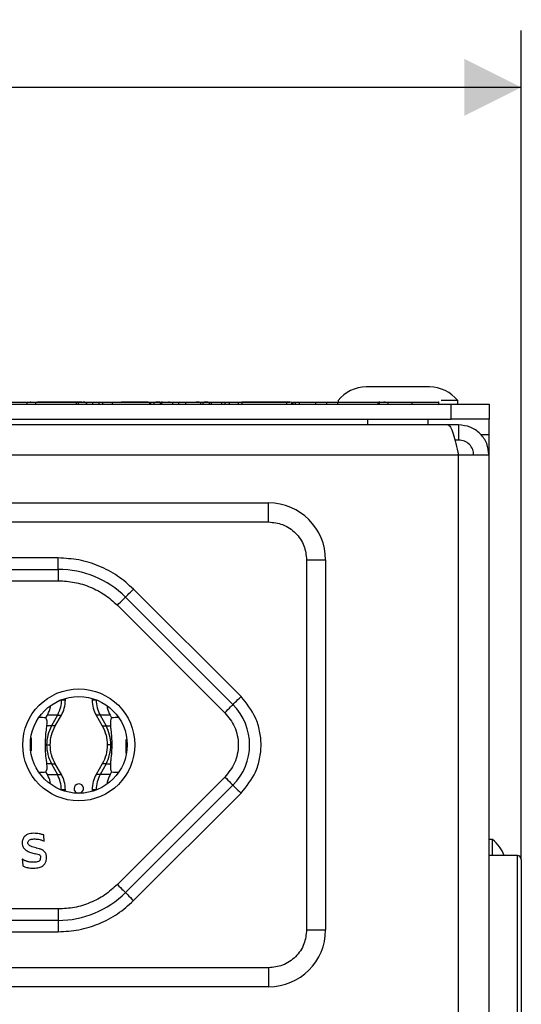
# Model space of a CAD drawing. Units: millimetres. Extents: x 7 to 286, y 8 to 196.
# Drawn here: x 154 to 163, y 89 to 106 of the extents above; entities that cross this region are included whole.
import ezdxf

# ---------------------------------------------------------------- set-up
doc = ezdxf.new("R2010")
doc.units = ezdxf.units.MM
doc.layers.add('COTAS', color=1, linetype='Continuous')
doc.styles.add('SLDTEXTSTYLE0', font='TXT', dxfattribs={"width": 0.605})
doc.dimstyles.new('SLDDIMSTYLE0', dxfattribs={"dimtxt": 2.054655, "dimasz": 1, "dimexe": 0, "dimexo": 0.0625, "dimgap": 0.513664, "dimtad": 0, "dimlfac": 3, "dimrnd": 1e-09, "dimzin": 12, "dimdsep": 46, "dimtxsty": 'SLDTEXTSTYLE0', "dimsah": 1, "dimcen": 0.09, "dimadec": 0, "dimazin": 3, "dimtfac": 1, "dimtofl": 0, "dimtmove": 0, "dimatfit": 3, "dimfxl": 1, "dimfrac": 2, "dimtolj": 1, "dimtzin": 12, "dimarcsym": 0})

# ---------------------------------------------------------------- blocks, each defined once
blk = doc.blocks.new('_D')
at = {"layer": 'COTAS'}
for p, q in [((125.448, 90.83), (125.448, 105.766)), ((163.195, 91.204), (163.195, 105.766)), ((125.448, 104.766), (140.009, 104.766)), ((163.195, 104.766), (148.633, 104.766))]:
    blk.add_line(p, q, dxfattribs=at)
for points in [[(125.448, 104.766), (126.448, 104.266), (126.448, 105.266)], [(163.195, 104.766), (162.195, 105.266), (162.195, 104.266)]]:
    blk.add_solid(points, dxfattribs=at)
at = {"layer": 'COTAS', "insert": (140.009, 105.917), "char_height": 2.1167, "attachment_point": 1, "style": 'SLDTEXTSTYLE0'}
blk.add_mtext('113,24', dxfattribs=at)

msp = doc.modelspace()

# ---------------------------------------------------------------- linework, layer by layer
at = {"color": 7, "linetype": 'Continuous', "lineweight": 25}
for p, q in [((161.5846, 99.5026), (160.4712, 99.5026)), ((126.6812, 99.2026), (161.9612, 99.2026)), ((154.5163, 99.2359), (154.5163, 99.2026)), ((154.5163, 99.2359), (154.6673, 99.2359)), ((154.5729, 99.2426), (154.5812, 99.2426)), ((154.5812, 99.2426), (154.5812, 99.2359)), ((154.5902, 99.2426), (154.5902, 99.2359)), ((154.6673, 99.2359), (154.6673, 99.2026)), ((154.6673, 99.2359), (155.3807, 99.2359)), ((154.6825, 99.2426), (154.6825, 99.2359)), ((154.7014, 99.2426), (154.7014, 99.2359)), ((154.7014, 99.2426), (154.8524, 99.2426)), ((154.8524, 99.2426), (154.8524, 99.2359)), ((154.8524, 99.2426), (155.2306, 99.2426)), ((154.9472, 99.2426), (154.9472, 99.2434)), ((155.2306, 99.2426), (155.2306, 99.2359)), ((155.2306, 99.2426), (155.2622, 99.2426)), ((155.2622, 99.2426), (155.2622, 99.2359)), ((155.2622, 99.2426), (155.4061, 99.2426)), ((155.3807, 99.2359), (155.3807, 99.2026)), ((155.3807, 99.2359), (155.4123, 99.2359)), ((155.4061, 99.2426), (155.4061, 99.2359)), ((155.4061, 99.2426), (155.4296, 99.2426)), ((155.4123, 99.2359), (155.4123, 99.2026)), ((155.4123, 99.2359), (155.5562, 99.2359)), ((155.4296, 99.2426), (155.4296, 99.2359)), ((155.4296, 99.2426), (155.4805, 99.2426)), ((155.5562, 99.2359), (155.5562, 99.2026)), ((155.5562, 99.2359), (155.5606, 99.2359)), ((155.5606, 99.2359), (155.5606, 99.2026)), ((155.6637, 99.2426), (155.6637, 99.2026)), ((155.7789, 99.2426), (155.7789, 99.2026)), ((155.8394, 99.2359), (155.8394, 99.2026)), ((156.0115, 99.2359), (156.0115, 99.2026)), ((156.0115, 99.2359), (156.6693, 99.2359)), ((156.1705, 99.2426), (156.1705, 99.2359)), ((156.1705, 99.2426), (156.5192, 99.2426)), ((156.5192, 99.2426), (156.5192, 99.2359)), ((156.5192, 99.2426), (156.621, 99.2426)), ((156.5344, 99.2476), (156.5344, 99.2426)), ((156.621, 99.2426), (156.621, 99.2359)), ((156.621, 99.2426), (156.6451, 99.2426)), ((156.6451, 99.2426), (156.6451, 99.2359)), ((156.6693, 99.2359), (156.6693, 99.2026)), ((156.6693, 99.2359), (156.6858, 99.2359)), ((156.6858, 99.2359), (156.6858, 99.2026)), ((156.6909, 99.2426), (156.6909, 99.2359)), ((156.7457, 99.2359), (156.7457, 99.2026)), ((156.779, 99.2426), (156.849, 99.2426)), ((156.8537, 99.2426), (156.8537, 99.2026)), ((156.8806, 99.2426), (156.8806, 99.2026)), ((156.8882, 99.2426), (156.8882, 99.2476)), ((157.0123, 99.2426), (157.0123, 99.2476)), ((157.0735, 99.2426), (157.0735, 99.2026)), ((157.1785, 99.2359), (157.1785, 99.2026)), ((157.3018, 99.2426), (157.3018, 99.2026)), ((157.4843, 99.2426), (157.5388, 99.2426)), ((157.5646, 99.2359), (157.5646, 99.2026)), ((157.601, 99.2359), (157.601, 99.2026)), ((157.6267, 99.2426), (157.6927, 99.2426)), ((157.7162, 99.2426), (157.7162, 99.2026)), ((157.7518, 99.2359), (157.7518, 99.2026)), ((157.934, 99.2426), (157.934, 99.2026)), ((157.992, 99.2426), (157.992, 99.2026)), ((158.0635, 99.2426), (158.0635, 99.2026)), ((158.2267, 99.2426), (158.2267, 99.2026)), ((158.2855, 99.2426), (158.9219, 99.2426)), ((158.2855, 99.2359), (158.2855, 99.2026)), ((158.2855, 99.2359), (159.072, 99.2359)), ((158.8482, 99.2476), (158.8482, 99.2426)), ((158.9219, 99.2426), (158.9219, 99.2359)), ((158.9219, 99.2426), (159.0617, 99.2426)), ((159.0617, 99.2426), (159.0617, 99.2359)), ((159.0617, 99.2426), (159.1455, 99.2426)), ((159.072, 99.2359), (159.072, 99.2026)), ((159.072, 99.2359), (159.1445, 99.2359)), ((159.1603, 99.2401), (159.1603, 99.2026)), ((159.1809, 99.2359), (159.1809, 99.2026)), ((159.2261, 99.2359), (159.2261, 99.2026)), ((159.2361, 99.2359), (159.2468, 99.2359)), ((159.2965, 99.2359), (159.2965, 99.2026)), ((159.5839, 99.2426), (159.5839, 99.2026)), ((159.7761, 99.2426), (159.7761, 99.2026)), ((159.9684, 99.2426), (159.9684, 99.2026)), ((159.9779, 99.2626), (159.9779, 99.2426)), ((160.6743, 99.2426), (160.6743, 99.2026)), ((160.704, 99.2026), (160.704, 99.2476)), ((160.7808, 99.2426), (160.8039, 99.2426)), ((160.8512, 99.2359), (160.8512, 99.2026)), ((161.2726, 99.2426), (161.2726, 99.2026)), ((161.7483, 99.2026), (161.7483, 99.2401)), ((162.0779, 99.2626), (161.787, 99.2626)), ((161.9612, 98.9359), (161.9612, 99.2026)), ((161.9612, 99.2026), (162.6279, 99.2026)), ((162.0779, 99.2026), (162.0779, 99.2626)), ((162.6279, 99.2026), (162.6279, 98.9359)), ((126.6812, 98.9359), (161.9612, 98.9359)), ((161.906, 98.8359), (126.7364, 98.8359)), ((160.4946, 98.9359), (160.4946, 98.8359)), ((161.5612, 98.8359), (161.5612, 98.9359)), ((162.0946, 98.8359), (161.906, 98.8359)), ((162.6279, 98.9359), (161.9612, 98.9359)), ((162.0946, 98.8359), (162.0946, 98.5692)), ((162.6279, 98.6692), (162.6279, 98.9359)), ((162.6279, 98.3026), (162.6279, 98.6692)), ((162.0946, 98.5692), (162.0304, 98.5692)), ((162.0946, 98.3026), (126.5479, 98.3026)), ((162.0946, 76.3692), (162.0946, 98.3026)), ((162.6279, 98.3026), (162.0946, 98.3026)), ((162.6279, 76.3692), (162.6279, 98.3026)), ((145.7587, 97.4642), (158.7587, 97.4642)), ((158.7587, 97.1309), (158.7587, 97.4642)), ((145.7587, 97.1309), (158.7587, 97.1309)), ((155.0659, 96.4976), (149.4515, 96.4976)), ((155.0659, 96.2976), (155.0659, 96.4976)), ((159.4254, 96.4642), (159.4254, 89.9642)), ((159.4254, 96.4642), (159.7587, 96.4642)), ((159.7587, 96.4642), (159.7587, 89.9642)), ((149.4515, 96.2976), (155.0659, 96.2976)), ((155.0659, 96.2976), (155.0659, 96.0976)), ((149.4515, 96.0976), (155.0659, 96.0976)), ((158.2739, 94.0628), (156.3858, 95.9508)), ((156.103, 95.668), (157.9911, 93.7799)), ((156.2444, 95.8094), (158.1325, 93.9213)), ((155.1185, 94.0069), (155.1185, 94.0044)), ((155.1924, 94.0044), (155.1924, 94.0317)), ((155.6584, 94.0317), (155.6584, 94.0044)), ((155.7323, 94.0069), (155.7323, 94.0044)), ((154.8483, 93.6898), (154.8737, 93.7361)), ((155.0501, 93.7361), (154.8737, 93.7361)), ((155.0501, 93.7361), (154.9465, 93.5476)), ((155.0125, 93.5476), (155.1208, 93.7361)), ((155.73, 93.7361), (155.8382, 93.5476)), ((155.9771, 93.7361), (155.8007, 93.7361)), ((155.8007, 93.7361), (155.9043, 93.5476)), ((155.9771, 93.7361), (156.0025, 93.6898)), ((154.9465, 93.5476), (154.8667, 93.5476)), ((155.9043, 93.5476), (155.9841, 93.5476)), ((154.5975, 93.2143), (154.5984, 93.3368)), ((154.8614, 93.2143), (154.8402, 93.2143)), ((155.9894, 93.2143), (156.0105, 93.2143)), ((156.2533, 93.2143), (156.2522, 93.0697)), ((154.8737, 92.6925), (154.8483, 92.7386)), ((154.9465, 92.881), (154.8668, 92.881)), ((154.9465, 92.881), (155.0501, 92.6925)), ((155.1208, 92.6925), (155.0125, 92.881)), ((155.8382, 92.881), (155.73, 92.6925)), ((155.9043, 92.881), (155.8007, 92.6925)), ((155.9043, 92.881), (155.984, 92.881)), ((156.0024, 92.7386), (155.9771, 92.6925)), ((154.8737, 92.6925), (155.0501, 92.6925)), ((155.9771, 92.6925), (155.8007, 92.6925)), ((157.9911, 92.6486), (156.103, 90.7605)), ((155.1185, 92.4242), (155.1185, 92.4216)), ((155.1924, 92.3968), (155.1924, 92.4242)), ((155.6584, 92.4242), (155.6584, 92.3968)), ((155.7323, 92.4242), (155.7323, 92.4216)), ((158.1325, 92.5071), (156.2444, 90.6191)), ((156.3858, 90.4776), (158.2739, 92.3657)), ((162.6879, 91.5526), (162.6279, 91.5526)), ((162.6879, 91.2692), (162.6879, 91.5526)), ((154.6833, 91.402), (154.6803, 91.4033)), ((163.1279, 91.2692), (162.6279, 91.2692)), ((163.1946, 91.2026), (163.1946, 83.4692)), ((155.0659, 90.3309), (149.4515, 90.3309)), ((155.0659, 90.3309), (155.0659, 90.1309)), ((155.0659, 90.1309), (149.4515, 90.1309)), ((155.0659, 90.1309), (155.0659, 89.9309)), ((159.4254, 89.9642), (159.7587, 89.9642)), ((149.4515, 89.9309), (155.0659, 89.9309)), ((158.7587, 89.2976), (145.7587, 89.2976)), ((158.7587, 89.2976), (158.7587, 88.9642)), ((158.7587, 88.9642), (145.7587, 88.9642))]:
    msp.add_line(p, q, dxfattribs=at)
at = {"color": 8, "linetype": 'Continuous', "lineweight": 25}
for p, q in [((156.142, 99.2426), (156.142, 99.2359)), ((162.4787, 98.6692), (162.6279, 98.6692)), ((155.1185, 94.0044), (155.1121, 94.0044)), ((155.1185, 94.0044), (155.1924, 94.0044)), ((155.6584, 94.0044), (155.7323, 94.0044)), ((155.7323, 94.0044), (155.7387, 94.0044)), ((155.0501, 93.7361), (155.1208, 93.7361)), ((155.8007, 93.7361), (155.73, 93.7361)), ((155.0125, 93.5476), (154.9465, 93.5476)), ((155.8382, 93.5476), (155.9043, 93.5476)), ((154.8614, 93.2143), (154.9239, 93.2143)), ((155.9894, 93.2143), (155.9269, 93.2143)), ((154.9465, 92.881), (155.0125, 92.881)), ((155.9043, 92.881), (155.8382, 92.881)), ((155.0501, 92.6925), (155.1208, 92.6925)), ((155.8007, 92.6925), (155.73, 92.6925)), ((155.1118, 92.4242), (155.1185, 92.4242)), ((155.1924, 92.4242), (155.1185, 92.4242)), ((155.7323, 92.4242), (155.6584, 92.4242)), ((155.739, 92.4242), (155.7323, 92.4242)), ((163.1279, 83.4026), (163.1279, 91.2692))]:
    msp.add_line(p, q, dxfattribs=at)
at = {"color": 7, "linetype": 'Continuous', "lineweight": 25, "flags": 128}
for points in [[(156.2444, 95.8094), (156.2471, 95.8121), (156.2552, 95.8202), (156.2683, 95.8333), (156.2858, 95.8508), (156.3073, 95.8723), (156.3317, 95.8967), (156.3583, 95.9233), (156.3858, 95.9508)], [(156.103, 95.668), (156.1306, 95.6956), (156.1571, 95.7221), (156.1816, 95.7466), (156.203, 95.768), (156.2206, 95.7856), (156.2337, 95.7987), (156.2417, 95.8067), (156.2444, 95.8094)], [(158.1325, 93.9213), (158.1352, 93.9241), (158.1433, 93.9321), (158.1563, 93.9452), (158.1739, 93.9628), (158.1953, 93.9842), (158.2198, 94.0087), (158.2463, 94.0352), (158.2739, 94.0628)], [(157.9911, 93.7799), (158.0187, 93.8075), (158.0452, 93.834), (158.0696, 93.8585), (158.0911, 93.8799), (158.1087, 93.8975), (158.1217, 93.9106), (158.1298, 93.9186), (158.1325, 93.9213)], [(157.9911, 92.6486), (158.0187, 92.621), (158.0452, 92.5944), (158.0696, 92.57), (158.0911, 92.5486), (158.1087, 92.531), (158.1217, 92.5179), (158.1298, 92.5099), (158.1325, 92.5071)], [(158.1325, 92.5071), (158.1352, 92.5044), (158.1433, 92.4964), (158.1563, 92.4833), (158.1739, 92.4657), (158.1953, 92.4443), (158.2198, 92.4198), (158.2463, 92.3933), (158.2739, 92.3657)], [(156.103, 90.7605), (156.1306, 90.7329), (156.1571, 90.7064), (156.1816, 90.6819), (156.203, 90.6605), (156.2206, 90.6429), (156.2337, 90.6298), (156.2417, 90.6218), (156.2444, 90.6191)], [(156.2444, 90.6191), (156.2471, 90.6163), (156.2552, 90.6083), (156.2683, 90.5952), (156.2858, 90.5776), (156.3073, 90.5562), (156.3317, 90.5318), (156.3583, 90.5052), (156.3858, 90.4776)]]:
    msp.add_lwpolyline(points, dxfattribs=at)
at = {"color": 7, "linetype": 'Continuous', "lineweight": 25}
for radius in [0.9833, 0.85]:
    msp.add_circle((155.4254, 93.2142), radius, dxfattribs=at)
for centre, radius, start, end in [((160.4712, 98.8755), 0.627, 90, 141.88459), ((161.5846, 98.8755), 0.627, 38.11541, 90), ((158.7587, 96.4642), 1, 0, 90), ((155.0659, 94.6309), 1.6667, 45, 90), ((156.2897, 94.0037), 0.5574, 179.93037, 208.69632), ((157.4254, 93.2142), 1, 315, 45), ((155.5539, 93.2151), 0.6924, 151.3034, 180.06983), ((155.2969, 93.2151), 0.6924, 359.93017, 28.6966), ((155.5539, 93.2135), 0.6924, 179.93007, 208.6966), ((155.2969, 93.2135), 0.6924, 331.3034, 0.06993), ((154.5611, 92.4249), 0.5574, 359.93037, 28.69632), ((156.2897, 92.4249), 0.5574, 151.30368, 180.06963), ((155.4254, 92.4459), 0.0833, 282.08065, 180), ((155.4254, 92.4459), 0.0833, 180, 257.91929), ((162.3008, 91.0592), 0.627, 19.56697, 51.88459), ((154.599, 91.0045), 0.3037, 60.49378, 78.53996), ((154.6583, 91.2337), 0.0985, 323.99855, 0.57558), ((163.1279, 91.2026), 0.0667, 0, 90), ((155.0659, 91.7976), 1.6667, 270, 315), ((158.7587, 89.9642), 1, 270, 0)]:
    msp.add_arc(centre, radius, start, end, dxfattribs=at)
for centre, major_axis, ratio, start_param, end_param in [((153.6787, 93.2142), (3.7903, 0), 0.1319173, 1.2571096, 1.2913109), ((154.5362, 93.2142), (0.295, 0.4909), 0.322131, 5.6334853, 6.1607089), ((156.3146, 93.2142), (-0.295, 0.4909), 0.322131, 0.1224764, 0.6497), ((157.1721, 93.2142), (3.7903, 0), 0.1319173, 1.8502817, 1.884483), ((153.6787, 93.2142), (3.7903, 0), 0.1319173, 4.9918744, 5.0260933), ((154.5362, 93.2142), (-0.295, 0.4909), 0.322131, 3.2640866, 3.7916094), ((156.3145, 93.2142), (0.295, 0.4909), 0.322131, 2.491576, 3.0190987), ((157.1721, 93.2142), (3.7903, 0), 0.1319173, 4.3986847, 4.4329036)]:
    msp.add_ellipse(centre, major_axis=major_axis, ratio=ratio, start_param=start_param, end_param=end_param, dxfattribs=at)
for points, knots in [([(153.9907, 99.2359), (154.0973, 99.2359), (154.284, 99.2359), (154.453, 99.2359), (154.5255, 99.2359)], [0, 0, 0, 0, 0.5712836, 1, 1, 1, 1]), ([(155.5047, 99.2426), (155.5046, 99.2426), (155.5033, 99.2426), (155.5101, 99.2426), (155.527, 99.2426), (155.5313, 99.2426)], [0, 0, 0, 0, 0.056351, 0.7597058, 1, 1, 1, 1]), ([(155.5606, 99.2359), (155.6098, 99.2359), (155.6987, 99.2359), (155.7959, 99.2359), (155.8394, 99.2359)], [0, 0, 0, 0, 0.5531178, 1, 1, 1, 1]), ([(155.8394, 99.2359), (155.8726, 99.2359), (155.931, 99.2359), (155.9872, 99.2359), (156.0115, 99.2359)], [0, 0, 0, 0, 0.5688744, 1, 1, 1, 1]), ([(156.6858, 99.2359), (156.6965, 99.2359), (156.7157, 99.2359), (156.7365, 99.2359), (156.7457, 99.2359)], [0, 0, 0, 0, 0.55702913, 1, 1, 1, 1]), ([(156.7457, 99.2359), (156.8208, 99.2359), (156.9553, 99.2359), (157.1101, 99.2359), (157.1785, 99.2359)], [0, 0, 0, 0, 0.5579076, 1, 1, 1, 1]), ([(157.1785, 99.2359), (157.254, 99.2359), (157.3888, 99.2359), (157.5108, 99.2359), (157.5646, 99.2359)], [0, 0, 0, 0, 0.5594898, 1, 1, 1, 1]), ([(157.5646, 99.2359), (157.5715, 99.2359), (157.5837, 99.2359), (157.5957, 99.2359), (157.601, 99.2359)], [0, 0, 0, 0, 0.5607709, 1, 1, 1, 1]), ([(157.601, 99.2359), (157.6159, 99.2359), (157.6432, 99.2359), (157.718, 99.2359), (157.7518, 99.2359)], [0, 0, 0, 0, 0.5485413, 1, 1, 1, 1]), ([(157.7518, 99.2359), (157.7943, 99.2359), (157.8794, 99.2359), (158.0642, 99.2359), (158.2015, 99.2359), (158.2855, 99.2359)], [0, 0, 0, 0, 0.2796435, 0.5592831, 1, 1, 1, 1]), ([(159.1809, 99.2359), (159.1875, 99.2359), (159.1994, 99.2359), (159.2179, 99.2359), (159.2261, 99.2359)], [0, 0, 0, 0, 0.5599424, 1, 1, 1, 1]), ([(159.2261, 99.2359), (159.2376, 99.2359), (159.2582, 99.2359), (159.2848, 99.2359), (159.2965, 99.2359)], [0, 0, 0, 0, 0.5599587, 1, 1, 1, 1]), ([(159.2965, 99.2359), (159.3688, 99.2359), (159.5129, 99.2359), (159.8197, 99.2359), (160.156, 99.2359), (160.5099, 99.2359), (160.7398, 99.2359), (160.8512, 99.2359)], [0, 0, 0, 0, 0.1846307, 0.3679605, 0.5585388, 0.7862157, 1, 1, 1, 1]), ([(160.8512, 99.2359), (160.9856, 99.2359), (161.261, 99.2359), (161.5429, 99.2359), (161.6938, 99.2359), (161.7531, 99.2359), (161.7425, 99.2359), (161.7401, 99.2359)], [0, 0, 0, 0, 0.3072889, 0.6299549, 0.7938652, 0.9537246, 1, 1, 1, 1]), ([(161.906, 98.8359), (161.9217, 98.8279), (161.9531, 98.8119), (162.0003, 98.6885), (162.0474, 98.5122), (162.0788, 98.3725), (162.0946, 98.3026)], [0, 0, 0, 0, 0.24999951, 0.50000006, 0.74999908, 1, 1, 1, 1]), ([(162.6279, 98.3026), (162.6199, 98.3725), (162.6038, 98.5122), (162.4805, 98.6885), (162.3042, 98.8119), (162.1644, 98.8279), (162.0946, 98.8359)], [0, 0, 0, 0, 0.2500009, 0.4999999, 0.7500005, 1, 1, 1, 1]), ([(162.3612, 98.3026), (162.3572, 98.3375), (162.3492, 98.4074), (162.2875, 98.4955), (162.1994, 98.5572), (162.1295, 98.5652), (162.0946, 98.5692)], [0, 0, 0, 0, 0.2499985, 0.4999997, 0.7500004, 1, 1, 1, 1]), ([(158.7587, 97.1309), (158.8426, 97.122), (158.972, 97.1081), (159.1273, 97.0251), (159.2334, 96.939), (159.3196, 96.8329), (159.4026, 96.6776), (159.4164, 96.5481), (159.4254, 96.4642)], [0, 0, 0, 0, 0.2394433, 0.3696365, 0.4999999, 0.6301937, 0.7605573, 1, 1, 1, 1]), ([(156.3858, 95.9508), (156.2955, 96.0316), (156.113, 96.1948), (155.7843, 96.3653), (155.4314, 96.4771), (155.1869, 96.4908), (155.0659, 96.4976)], [0, 0, 0, 0, 0.2475748, 0.4999999, 0.7524252, 1, 1, 1, 1]), ([(155.0659, 96.0976), (155.162, 96.0923), (155.3541, 96.0817), (155.6312, 95.9931), (155.8886, 95.8597), (156.032, 95.7315), (156.103, 95.668)], [0, 0, 0, 0, 0.2500469, 0.5000215, 0.7524358, 1, 1, 1, 1]), ([(155.1185, 94.0044), (155.1159, 93.9605), (155.1103, 93.8663), (155.071, 93.7814), (155.0501, 93.7361)], [0, 0, 0, 0, 0.466697, 1, 1, 1, 1]), ([(155.1208, 93.7361), (155.1404, 93.7758), (155.1822, 93.8603), (155.1888, 93.9545), (155.1924, 94.0044)], [0, 0, 0, 0, 0.4703828, 1, 1, 1, 1]), ([(155.6584, 94.0044), (155.6619, 93.9545), (155.6686, 93.8603), (155.7104, 93.7758), (155.73, 93.7361)], [0, 0, 0, 0, 0.5296172, 1, 1, 1, 1]), ([(158.2739, 92.3657), (158.3692, 92.4838), (158.5164, 92.6662), (158.6085, 92.9695), (158.6338, 93.2142), (158.6085, 93.4589), (158.5164, 93.7623), (158.3692, 93.9447), (158.2739, 94.0628)], [0, 0, 0, 0, 0.2394431, 0.369674, 0.4999999, 0.6302311, 0.7605569, 1, 1, 1, 1]), ([(154.8737, 93.7361), (154.884, 93.7571), (154.9045, 93.7993), (154.9238, 93.8504), (154.927, 93.8807), (154.9277, 93.8874)], [0, 0, 0, 0, 0.4382819, 0.8765712, 1, 1, 1, 1]), ([(155.9229, 93.8827), (155.924, 93.8763), (155.9334, 93.8246), (155.9567, 93.7774), (155.9771, 93.7361)], [0, 0, 0, 0, 0.1241513, 1, 1, 1, 1]), ([(157.9911, 93.7799), (158.0546, 93.7012), (158.1527, 93.5796), (158.2141, 93.3774), (158.231, 93.2143), (158.2141, 93.0512), (158.1527, 92.8489), (158.0546, 92.7273), (157.9911, 92.6486)], [0, 0, 0, 0, 0.2394425, 0.3696505, 0.4999999, 0.6302072, 0.7605575, 1, 1, 1, 1]), ([(154.8402, 93.2143), (154.8412, 93.2599), (154.8431, 93.3515), (154.8552, 93.4648), (154.8633, 93.5228), (154.8667, 93.5476)], [0, 0, 0, 0, 0.3618792, 0.7272341, 1, 1, 1, 1]), ([(154.9238, 93.2143), (154.9277, 93.2728), (154.9355, 93.3897), (154.9869, 93.495), (155.0125, 93.5476)], [0, 0, 0, 0, 0.5002211, 1, 1, 1, 1]), ([(155.8382, 93.5476), (155.8639, 93.495), (155.9153, 93.3897), (155.923, 93.2728), (155.9269, 93.2143)], [0, 0, 0, 0, 0.4997789, 1, 1, 1, 1]), ([(156.0105, 93.2143), (156.0096, 93.2599), (156.0077, 93.3515), (155.9956, 93.4648), (155.9875, 93.5228), (155.9841, 93.5476)], [0, 0, 0, 0, 0.3618708, 0.7272293, 1, 1, 1, 1]), ([(156.2528, 93.3114), (156.2528, 93.3069), (156.2532, 93.2766), (156.2532, 93.2429), (156.2533, 93.2143)], [0, 0, 0, 0, 0.148602, 1, 1, 1, 1]), ([(154.5981, 93.1103), (154.598, 93.1171), (154.5976, 93.1496), (154.5975, 93.1857), (154.5975, 93.2143)], [0, 0, 0, 0, 0.2088921, 1, 1, 1, 1]), ([(154.8668, 92.881), (154.8637, 92.9028), (154.8552, 92.964), (154.8427, 93.0783), (154.841, 93.1738), (154.8402, 93.2143)], [0, 0, 0, 0, 0.2412027, 0.6779427, 1, 1, 1, 1]), ([(155.0125, 92.881), (154.9869, 92.9336), (154.9355, 93.0389), (154.9277, 93.1558), (154.9238, 93.2143)], [0, 0, 0, 0, 0.4997771, 1, 1, 1, 1]), ([(155.9269, 93.2143), (155.923, 93.1558), (155.9153, 93.0389), (155.8639, 92.9336), (155.8382, 92.881)], [0, 0, 0, 0, 0.5002229, 1, 1, 1, 1]), ([(155.984, 92.881), (155.9871, 92.9028), (155.9956, 92.964), (156.008, 93.0783), (156.0098, 93.1738), (156.0105, 93.2143)], [0, 0, 0, 0, 0.24118379, 0.67788965, 1, 1, 1, 1]), ([(154.928, 92.5453), (154.9268, 92.5519), (154.9175, 92.6038), (154.8941, 92.6512), (154.8737, 92.6925)], [0, 0, 0, 0, 0.12781684, 1, 1, 1, 1]), ([(155.1924, 92.4242), (155.1888, 92.4741), (155.1822, 92.5683), (155.1404, 92.6528), (155.1208, 92.6925)], [0, 0, 0, 0, 0.5296172, 1, 1, 1, 1]), ([(155.73, 92.6925), (155.7104, 92.6528), (155.6686, 92.5683), (155.6619, 92.4741), (155.6584, 92.4242)], [0, 0, 0, 0, 0.4703828, 1, 1, 1, 1]), ([(155.9771, 92.6925), (155.9668, 92.6715), (155.9461, 92.6293), (155.9263, 92.5754), (155.923, 92.5422), (155.922, 92.5327)], [0, 0, 0, 0, 0.4163015, 0.8326099, 1, 1, 1, 1]), ([(154.5088, 91.6331), (154.4965, 91.6238), (154.4679, 91.6024), (154.4375, 91.5527), (154.432, 91.5121), (154.4293, 91.4917)], [0, 0, 0, 0, 0.2747578, 0.6354995, 1, 1, 1, 1]), ([(154.7327, 91.6519), (154.6995, 91.6564), (154.6329, 91.6652), (154.5554, 91.6547), (154.5168, 91.6368), (154.5088, 91.6331)], [0, 0, 0, 0, 0.4404149, 0.8843792, 1, 1, 1, 1]), ([(154.5326, 91.4917), (154.5334, 91.5003), (154.5346, 91.5149), (154.5459, 91.5333), (154.5561, 91.5404), (154.5613, 91.5441)], [0, 0, 0, 0, 0.4065257, 0.6943031, 1, 1, 1, 1]), ([(154.5613, 91.5441), (154.5715, 91.5486), (154.5905, 91.5569), (154.621, 91.5607), (154.6402, 91.5611), (154.65, 91.5614)], [0, 0, 0, 0, 0.3639169, 0.6796555, 1, 1, 1, 1]), ([(154.65, 91.5614), (154.6583, 91.5612), (154.675, 91.5609), (154.7052, 91.5583), (154.7267, 91.5539), (154.74, 91.5512)], [0, 0, 0, 0, 0.2755901, 0.5511948, 1, 1, 1, 1]), ([(154.8104, 91.6311), (154.8024, 91.6337), (154.7857, 91.6391), (154.7598, 91.6461), (154.7417, 91.65), (154.7327, 91.6519)], [0, 0, 0, 0, 0.310818, 0.6550985, 1, 1, 1, 1]), ([(154.74, 91.5512), (154.748, 91.5491), (154.7642, 91.5448), (154.7909, 91.535), (154.8088, 91.5258), (154.8193, 91.5205)], [0, 0, 0, 0, 0.2933846, 0.5867927, 1, 1, 1, 1]), ([(154.8146, 91.5737), (154.8138, 91.582), (154.8124, 91.5957), (154.8111, 91.6149), (154.8106, 91.6257), (154.8104, 91.6311)], [0, 0, 0, 0, 0.434542, 0.7172253, 1, 1, 1, 1]), ([(154.8193, 91.5205), (154.8188, 91.5249), (154.8175, 91.536), (154.8159, 91.5537), (154.8151, 91.5671), (154.8146, 91.5737)], [0, 0, 0, 0, 0.2498683, 0.624819, 1, 1, 1, 1]), ([(154.4293, 91.4917), (154.4309, 91.477), (154.4343, 91.4466), (154.4568, 91.4009), (154.5052, 91.3532), (154.5774, 91.3214), (154.6338, 91.3081), (154.6593, 91.3022)], [0, 0, 0, 0, 0.1363997, 0.283105, 0.4615638, 0.756721, 1, 1, 1, 1]), ([(154.6803, 91.4033), (154.6475, 91.4109), (154.6028, 91.4212), (154.5572, 91.4475), (154.5407, 91.4647), (154.5336, 91.4789), (154.5329, 91.4879), (154.5326, 91.4917)], [0, 0, 0, 0, 0.5494003, 0.7475316, 0.8518467, 0.9379657, 1, 1, 1, 1]), ([(154.8204, 91.3431), (154.8082, 91.3524), (154.7821, 91.3724), (154.7343, 91.3898), (154.7004, 91.3979), (154.6833, 91.402)], [0, 0, 0, 0, 0.3060459, 0.6494699, 1, 1, 1, 1]), ([(154.8601, 91.2347), (154.8597, 91.2453), (154.8586, 91.2733), (154.8469, 91.3126), (154.8279, 91.3345), (154.8204, 91.3431)], [0, 0, 0, 0, 0.2693964, 0.7133224, 1, 1, 1, 1]), ([(154.4865, 91.1798), (154.4791, 91.1836), (154.4663, 91.1903), (154.4482, 91.2003), (154.437, 91.2051), (154.4313, 91.2075)], [0, 0, 0, 0, 0.4050277, 0.7020582, 1, 1, 1, 1]), ([(154.4313, 91.2075), (154.4328, 91.1993), (154.4353, 91.1859), (154.4378, 91.1671), (154.4389, 91.1566), (154.4395, 91.1513)], [0, 0, 0, 0, 0.4407845, 0.7202835, 1, 1, 1, 1]), ([(154.5514, 91.1589), (154.5433, 91.1607), (154.5281, 91.1641), (154.5064, 91.171), (154.4931, 91.1769), (154.4865, 91.1798)], [0, 0, 0, 0, 0.3659302, 0.6818707, 1, 1, 1, 1]), ([(154.738, 91.1758), (154.7309, 91.171), (154.7125, 91.1587), (154.676, 91.1542), (154.6488, 91.1525), (154.6351, 91.1516)], [0, 0, 0, 0, 0.2356864, 0.6128939, 1, 1, 1, 1]), ([(154.7485, 91.2688), (154.7498, 91.2678), (154.7516, 91.2662), (154.7534, 91.2609), (154.7556, 91.2507), (154.7563, 91.2411), (154.7568, 91.2347)], [0, 0, 0, 0, 0.1315901, 0.197559, 0.4612055, 1, 1, 1, 1]), ([(154.8022, 91.0961), (154.8143, 91.1081), (154.8383, 91.1322), (154.8572, 91.1819), (154.8591, 91.2167), (154.8601, 91.2347)], [0, 0, 0, 0, 0.3272935, 0.6512741, 1, 1, 1, 1]), ([(154.4395, 91.1513), (154.44, 91.143), (154.4409, 91.1281), (154.4415, 91.1065), (154.4418, 91.0932), (154.4419, 91.0866)], [0, 0, 0, 0, 0.38563954, 0.69279712, 1, 1, 1, 1]), ([(154.4419, 91.0866), (154.4495, 91.0831), (154.4648, 91.0763), (154.4943, 91.0661), (154.5166, 91.0609), (154.5307, 91.0576)], [0, 0, 0, 0, 0.2673574, 0.5346684, 1, 1, 1, 1]), ([(154.5307, 91.0576), (154.5392, 91.0561), (154.5604, 91.0524), (154.5949, 91.0492), (154.6208, 91.0487), (154.6339, 91.0485)], [0, 0, 0, 0, 0.2484771, 0.6233348, 1, 1, 1, 1]), ([(154.6351, 91.1516), (154.6267, 91.1517), (154.6101, 91.1519), (154.5821, 91.1539), (154.5626, 91.157), (154.5514, 91.1589)], [0, 0, 0, 0, 0.2973671, 0.5947561, 1, 1, 1, 1]), ([(154.6339, 91.0485), (154.6506, 91.049), (154.6839, 91.0499), (154.7382, 91.0603), (154.7783, 91.0775), (154.7988, 91.0934), (154.8022, 91.0961)], [0, 0, 0, 0, 0.2812529, 0.5615082, 0.9276027, 1, 1, 1, 1]), ([(156.103, 90.7605), (156.0313, 90.6963), (155.888, 90.5679), (155.6294, 90.4346), (155.3531, 90.347), (155.161, 90.3362), (155.0659, 90.3309)], [0, 0, 0, 0, 0.2500466, 0.5000216, 0.7524361, 1, 1, 1, 1]), ([(155.0659, 89.9309), (155.1869, 89.9377), (155.4314, 89.9514), (155.7843, 90.0631), (156.113, 90.2337), (156.2955, 90.3968), (156.3858, 90.4776)], [0, 0, 0, 0, 0.2475748, 0.5000001, 0.7524252, 1, 1, 1, 1]), ([(159.4254, 89.9642), (159.4164, 89.8804), (159.4026, 89.751), (159.3196, 89.5956), (159.2335, 89.4896), (159.1274, 89.4034), (158.972, 89.3204), (158.8426, 89.3065), (158.7587, 89.2976)], [0, 0, 0, 0, 0.2394426, 0.3696353, 0.4999999, 0.630193, 0.7605567, 1, 1, 1, 1])]:
    msp.add_open_spline(points, degree=3, knots=knots, dxfattribs=at)

# ---------------------------------------------------------------- dimensions: what is measured, and where the dimension line sits
at = {"layer": 'COTAS'}
dim = msp.add_linear_dim(base=(163.1946, 104.7665), p1=(125.4479, 90.3297), p2=(163.1946, 90.7043), dimstyle='SLDDIMSTYLE0', dxfattribs=at)
dim.commit()
dim.dimension.update_dxf_attribs({"geometry": '_D', "text_midpoint": (144.3212, 104.7665), "dimtype": 160})

doc.saveas('drawing.dxf')
